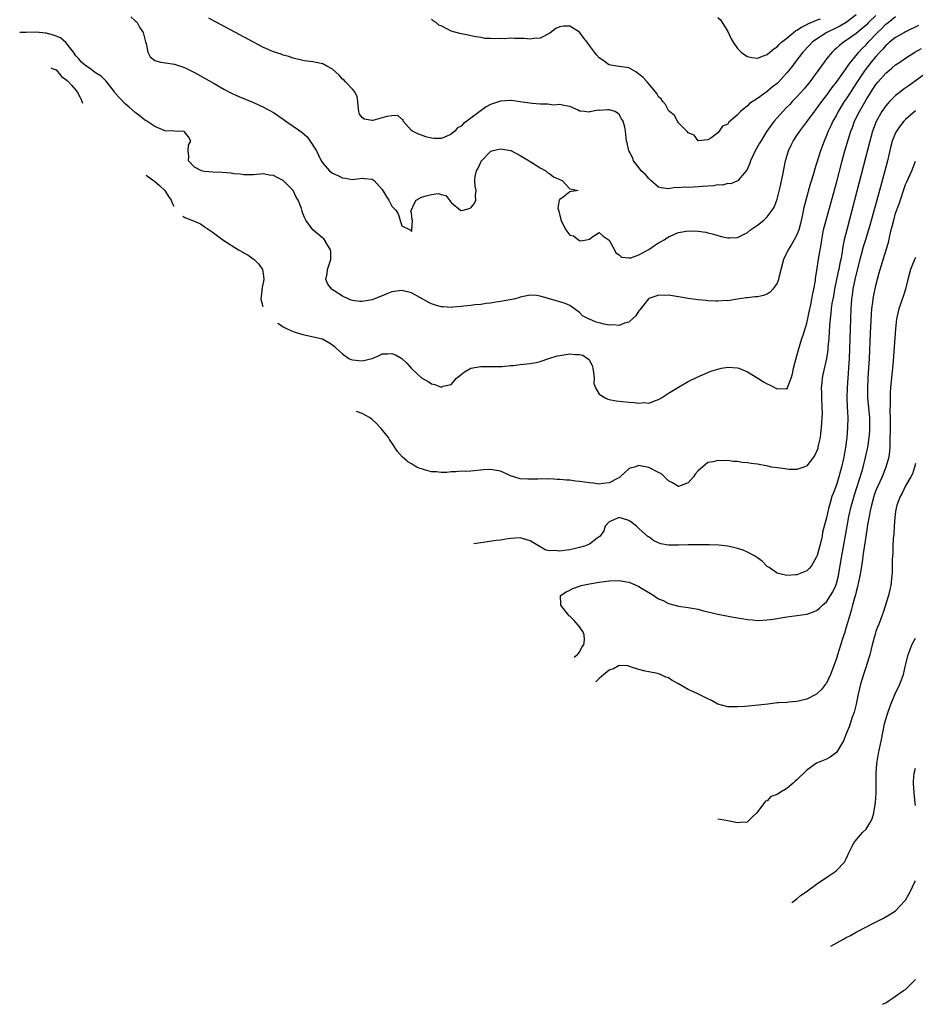
# Model space of a CAD drawing. Units: inches. Extents: x 2674063 to 2676000, y 1539967 to 1542000.
# Drawn here: x 2674962 to 2675143, y 1540784 to 1540984 of the extents above; entities that cross this region are included whole.
import ezdxf

# ---------------------------------------------------------------- set-up
doc = ezdxf.new("R2010")
doc.units = ezdxf.units.IN
doc.header["$MEASUREMENT"] = 0
doc.layers.add('LD26731539_2ft', color=102, linetype='Continuous')

msp = doc.modelspace()

# ---------------------------------------------------------------- linework, layer by layer
at = {"layer": 'LD26731539_2ft'}
for points, elevation in [([(2674984.14, 1540984.14), (2674985, 1540983.37), (2674985.23, 1540983.23), (2674985.4, 1540983), (2674985.93, 1540982.07), (2674986.62, 1540981), (2674987.1, 1540979.1), (2674987.22, 1540978.78), (2674987.58, 1540977), (2674988.03, 1540976.03), (2674989, 1540975.34), (2674989.23, 1540975.23), (2674990.25, 1540975), (2674991.19, 1540974.81), (2674993, 1540974.58), (2674995, 1540973.9), (2674997, 1540972.87), (2675001, 1540970.63), (2675003, 1540969.53), (2675004.66, 1540968.66), (2675006.03, 1540968.03), (2675009, 1540966.79), (2675011, 1540965.89), (2675013, 1540964.78), (2675015, 1540963.4), (2675015.53, 1540963), (2675017, 1540962.03), (2675018.77, 1540960.77), (2675019.83, 1540959.83), (2675020.47, 1540959), (2675021.44, 1540957.44), (2675021.71, 1540957), (2675022.13, 1540956.13), (2675022.7, 1540955), (2675023, 1540954.51), (2675024.37, 1540953), (2675025, 1540952.52), (2675026.05, 1540952.05), (2675027, 1540951.57), (2675027.51, 1540951.51), (2675029, 1540951.25), (2675031, 1540951.52), (2675031.45, 1540951.45), (2675033, 1540951.31), (2675033.39, 1540951), (2675035, 1540949.2), (2675035.84, 1540947.84), (2675036.39, 1540947), (2675037, 1540945.84), (2675037.8, 1540945), (2675038.28, 1540944.28), (2675038.74, 1540942.74), (2675039, 1540941.81), (2675040.68, 1540941), (2675040.88, 1540940.88), (2675041, 1540940.69), (2675041.07, 1540941), (2675041.14, 1540942.86), (2675041.08, 1540943.08), (2675041, 1540944.46), (2675040.82, 1540944.82), (2675040.93, 1540945), (2675041, 1540945.07), (2675041.59, 1540946.41), (2675041.92, 1540947), (2675043, 1540947.63), (2675043.92, 1540947.92), (2675045, 1540948.19), (2675046.39, 1540948.39), (2675047, 1540948.17), (2675047.95, 1540947.95), (2675048.64, 1540947), (2675049, 1540946.55), (2675050.93, 1540944.93), (2675051, 1540944.92), (2675051.4, 1540945), (2675052.64, 1540945.36), (2675053, 1540945.49), (2675053.69, 1540946.31), (2675054.03, 1540947), (2675053.96, 1540947.96), (2675054.05, 1540949), (2675053.86, 1540949.86), (2675053.78, 1540951), (2675053.84, 1540951.84), (2675054.12, 1540953), (2675054.5, 1540953.5), (2675055, 1540954.75), (2675055.09, 1540954.91), (2675055.13, 1540955), (2675057, 1540956.92), (2675057.22, 1540957), (2675058.65, 1540957.35), (2675059, 1540957.45), (2675061, 1540957.1), (2675061.08, 1540957.08), (2675063, 1540956.06), (2675063.65, 1540955.65), (2675064.79, 1540955), (2675065, 1540954.85), (2675065.35, 1540954.65), (2675067, 1540953.61), (2675068.18, 1540953), (2675068.59, 1540952.59), (2675069, 1540952.36), (2675069.74, 1540951.74), (2675071, 1540951.2), (2675071.12, 1540951.12), (2675071.45, 1540951), (2675073, 1540949.33), (2675074.74, 1540949), (2675073, 1540948.7), (2675071.65, 1540947.65), (2675071, 1540947.2), (2675070.9, 1540947), (2675070.6, 1540945.4), (2675070.74, 1540945), (2675070.83, 1540944.83), (2675071, 1540943.9), (2675071.24, 1540943.24), (2675071.24, 1540943), (2675072.21, 1540941), (2675073, 1540939.97), (2675073.78, 1540939.78), (2675074.76, 1540939), (2675075, 1540938.86), (2675075.22, 1540938.78), (2675076.43, 1540939), (2675077, 1540939.12), (2675077.51, 1540939.51), (2675079, 1540940.46), (2675079.75, 1540939.75), (2675081, 1540938.9), (2675082.05, 1540937), (2675082.36, 1540936.36), (2675083, 1540935.99), (2675083.47, 1540935.47), (2675085, 1540935.35), (2675085.38, 1540935.38), (2675087, 1540935.99), (2675089, 1540937.06), (2675090.16, 1540937.84), (2675091, 1540938.38), (2675091.41, 1540938.59), (2675092.13, 1540939), (2675093, 1540939.59), (2675095, 1540940.48), (2675097, 1540940.83), (2675099, 1540940.78), (2675100.54, 1540940.54), (2675101, 1540940.44), (2675102.13, 1540940.13), (2675103.66, 1540939.66), (2675105, 1540939.38), (2675105.38, 1540939.38), (2675107, 1540939.48), (2675109, 1540940.46), (2675109.61, 1540941), (2675110.42, 1540941.58), (2675111, 1540941.95), (2675112.28, 1540943), (2675113, 1540943.64), (2675114.02, 1540945), (2675114.4, 1540945.6), (2675114.93, 1540947), (2675115, 1540947.23), (2675115.64, 1540949.64), (2675116.18, 1540952.18), (2675116.4, 1540953.6), (2675116.68, 1540955), (2675117.3, 1540957), (2675117.86, 1540958.14), (2675118.27, 1540959), (2675119, 1540960.1), (2675119.58, 1540961), (2675121, 1540962.88), (2675122.56, 1540965), (2675123, 1540965.55), (2675124.03, 1540967), (2675125, 1540968.24), (2675125.55, 1540969), (2675126.14, 1540969.86), (2675127, 1540970.92), (2675128.49, 1540973), (2675128.69, 1540973.31), (2675129, 1540973.67), (2675129.52, 1540974.48), (2675131.56, 1540977), (2675132.25, 1540977.75), (2675133, 1540978.48), (2675133.45, 1540979), (2675135.31, 1540981), (2675136.18, 1540981.82), (2675137, 1540982.64), (2675137.21, 1540982.79), (2675137.46, 1540983), (2675139, 1540984.2)], 8654), ([(2675135, 1540984.44), (2675133.51, 1540983), (2675133, 1540982.49), (2675131, 1540980.76), (2675129, 1540979.36), (2675128.41, 1540979), (2675127.63, 1540978.37), (2675127, 1540977.78), (2675126.58, 1540977.42), (2675126.14, 1540977), (2675125, 1540975.62), (2675124.51, 1540975), (2675121.62, 1540971), (2675120.45, 1540969.55), (2675119, 1540967.95), (2675118.08, 1540967), (2675117.57, 1540966.43), (2675117, 1540965.84), (2675116.18, 1540965), (2675114.4, 1540963), (2675113.78, 1540962.22), (2675112.91, 1540961), (2675111.67, 1540959), (2675111.44, 1540958.56), (2675110.55, 1540957), (2675110.12, 1540956.12), (2675109.61, 1540955), (2675109.49, 1540954.51), (2675108.89, 1540953.11), (2675107.47, 1540951.47), (2675107.12, 1540951), (2675107, 1540950.92), (2675105.63, 1540950.37), (2675105, 1540950.38), (2675103.91, 1540950.09), (2675103, 1540950.11), (2675102.09, 1540949.91), (2675101, 1540949.89), (2675099.83, 1540949.83), (2675099, 1540949.72), (2675097, 1540949.63), (2675096.33, 1540949.67), (2675095, 1540949.55), (2675094.41, 1540949.59), (2675093, 1540949.36), (2675091.53, 1540949.53), (2675091, 1540949.68), (2675089.4, 1540951), (2675089.22, 1540951.22), (2675089, 1540951.39), (2675088.29, 1540952.29), (2675087.45, 1540953), (2675087, 1540953.67), (2675085.94, 1540955), (2675085.7, 1540955.7), (2675084.98, 1540957), (2675084.64, 1540958.64), (2675084.52, 1540959), (2675084.35, 1540960.35), (2675084.31, 1540961), (2675084.2, 1540961.8), (2675083.85, 1540963), (2675083.51, 1540963.51), (2675083, 1540964.41), (2675082.68, 1540964.68), (2675082.18, 1540965), (2675081, 1540965.34), (2675080.65, 1540965.35), (2675079, 1540965.22), (2675078.75, 1540965.25), (2675077.43, 1540965), (2675077, 1540964.89), (2675076.88, 1540964.88), (2675076.02, 1540965), (2675075.08, 1540965.08), (2675074.75, 1540965.25), (2675073, 1540966.02), (2675071.82, 1540966.18), (2675071, 1540966.41), (2675069.71, 1540966.29), (2675068.49, 1540966.49), (2675067, 1540966.47), (2675065.39, 1540966.61), (2675062.95, 1540966.95), (2675061.18, 1540967.18), (2675061, 1540967.2), (2675059, 1540967.11), (2675057, 1540966.41), (2675056.07, 1540965.93), (2675054.8, 1540965), (2675053, 1540963.65), (2675052.16, 1540963), (2675051.47, 1540962.53), (2675051, 1540962.03), (2675050.3, 1540961.7), (2675049.73, 1540961), (2675049, 1540960.4), (2675047.87, 1540959.87), (2675047, 1540959.51), (2675045.55, 1540959.55), (2675045, 1540959.6), (2675043.89, 1540959.89), (2675043, 1540960.18), (2675042.39, 1540960.39), (2675041.14, 1540961), (2675041, 1540961.12), (2675039.31, 1540963), (2675039.28, 1540963.28), (2675039, 1540963.4), (2675038.2, 1540964.2), (2675037, 1540964.12), (2675035.99, 1540963.99), (2675035, 1540963.72), (2675033.16, 1540963.16), (2675033, 1540963.14), (2675031.4, 1540963.4), (2675031, 1540963.77), (2675030.47, 1540964.47), (2675030.29, 1540965), (2675030.14, 1540966.14), (2675030.08, 1540967), (2675029.94, 1540967.94), (2675029.48, 1540969), (2675029, 1540969.53), (2675027.58, 1540971), (2675027.32, 1540971.32), (2675027, 1540971.53), (2675026.35, 1540972.35), (2675025, 1540973.57), (2675023.86, 1540974.14), (2675023, 1540974.66), (2675022.71, 1540974.71), (2675021, 1540975.05), (2675019.22, 1540975.22), (2675019, 1540975.29), (2675017, 1540975.8), (2675016.14, 1540976.14), (2675015, 1540976.41), (2675014.57, 1540976.57), (2675013, 1540977.08), (2675011, 1540977.97), (2675009, 1540979.03), (2675005.33, 1540981), (2675001.18, 1540983.18), (2674999.91, 1540983.91)], 8652), ([(2675131, 1540984.55), (2675129, 1540983.02), (2675127.73, 1540982.27), (2675127, 1540981.91), (2675125.09, 1540981), (2675123, 1540979.66), (2675122.11, 1540979), (2675121.56, 1540978.44), (2675120.22, 1540977), (2675118.67, 1540975), (2675117.97, 1540974.03), (2675117, 1540972.79), (2675115.34, 1540971), (2675115, 1540970.67), (2675114.04, 1540969.96), (2675113, 1540969.02), (2675111, 1540967.59), (2675109.38, 1540966.62), (2675109, 1540966.12), (2675107.57, 1540965), (2675107, 1540964.32), (2675105.49, 1540963), (2675105.2, 1540962.8), (2675105, 1540962.4), (2675103.96, 1540962.04), (2675103.29, 1540961), (2675103, 1540960.68), (2675101.57, 1540959.57), (2675101, 1540959.24), (2675099, 1540959.03), (2675098.18, 1540960.18), (2675097, 1540960.64), (2675096.88, 1540960.88), (2675096.73, 1540961), (2675095, 1540962.69), (2675094.8, 1540963), (2675094.2, 1540964.2), (2675093.2, 1540965), (2675093, 1540965.2), (2675092.41, 1540966.41), (2675091.83, 1540967), (2675091.53, 1540967.53), (2675091, 1540967.97), (2675090.65, 1540968.65), (2675089, 1540970.62), (2675088.71, 1540971), (2675087.9, 1540971.9), (2675087, 1540972.57), (2675086.37, 1540973), (2675085, 1540973.8), (2675083, 1540974.09), (2675081.67, 1540974.33), (2675081, 1540974.43), (2675080.66, 1540974.66), (2675080.28, 1540975), (2675079.5, 1540975.5), (2675079, 1540975.85), (2675078.43, 1540976.43), (2675078.04, 1540977), (2675077, 1540978.33), (2675076.51, 1540979), (2675075.85, 1540979.85), (2675075, 1540981.02), (2675073, 1540982.29), (2675071.75, 1540982.25), (2675071, 1540982.1), (2675070.22, 1540981.78), (2675069, 1540980.85), (2675067, 1540979.81), (2675065.74, 1540979.74), (2675065, 1540979.64), (2675063.75, 1540979.75), (2675063, 1540979.79), (2675061.8, 1540979.8), (2675061, 1540979.83), (2675059.73, 1540979.73), (2675059, 1540979.74), (2675057.68, 1540979.68), (2675057, 1540979.75), (2675055.79, 1540979.79), (2675055, 1540979.97), (2675054.08, 1540980.08), (2675053, 1540980.34), (2675052.42, 1540980.42), (2675050.77, 1540980.77), (2675049, 1540981.27), (2675048.38, 1540981.62), (2675047, 1540982.3), (2675046.48, 1540982.48), (2675045.99, 1540983), (2675045.36, 1540983.36), (2675045, 1540983.71)], 8650), ([(2675103, 1540984.02), (2675103.52, 1540983.52), (2675103.88, 1540983), (2675105, 1540981.17), (2675105.7, 1540979.7), (2675106.11, 1540979), (2675107, 1540977.72), (2675107.74, 1540977), (2675108.44, 1540976.44), (2675109, 1540976.1), (2675109.91, 1540975.91), (2675111, 1540975.8), (2675112.24, 1540976.24), (2675113, 1540976.55), (2675113.55, 1540977), (2675114.32, 1540977.68), (2675115, 1540978.09), (2675115.43, 1540978.57), (2675115.91, 1540979), (2675117, 1540979.86), (2675118.71, 1540981.29), (2675119, 1540981.44), (2675119.91, 1540982.09), (2675121, 1540982.6), (2675121.25, 1540982.75), (2675123, 1540983.48), (2675123.77, 1540983.77)], 8648), ([(2675143.63, 1540982.37), (2675141, 1540981.14), (2675140.76, 1540981), (2675139, 1540979.98), (2675137.77, 1540979), (2675137.36, 1540978.64), (2675137, 1540978.35), (2675136.39, 1540977.61), (2675135.79, 1540977), (2675135, 1540976.15), (2675134.05, 1540975), (2675133.6, 1540974.4), (2675133, 1540973.66), (2675132.53, 1540973), (2675131.22, 1540971), (2675130.36, 1540969.64), (2675129.93, 1540969), (2675129, 1540967.56), (2675128.61, 1540967), (2675127.38, 1540965), (2675127, 1540964.26), (2675126.31, 1540963), (2675125.91, 1540962.09), (2675125.36, 1540961), (2675125, 1540960.1), (2675124.5, 1540959), (2675123.78, 1540957), (2675123, 1540954.44), (2675122.64, 1540953.36), (2675122.35, 1540952.35), (2675121.71, 1540950.29), (2675120.8, 1540947), (2675120.43, 1540945.57), (2675120.13, 1540944.13), (2675119.71, 1540942.29), (2675119.37, 1540941), (2675119, 1540940.01), (2675118.45, 1540939), (2675117.92, 1540938.08), (2675117.21, 1540937), (2675116.3, 1540935), (2675115.35, 1540931.35), (2675115.28, 1540931), (2675115, 1540930.23), (2675114.15, 1540929), (2675113.62, 1540928.38), (2675113, 1540928.02), (2675112.24, 1540927.76), (2675111, 1540927.49), (2675110.55, 1540927.45), (2675109, 1540927.25), (2675108.75, 1540927.25), (2675107.01, 1540927), (2675105, 1540926.68), (2675104.69, 1540926.69), (2675103, 1540926.56), (2675102.61, 1540926.61), (2675101, 1540926.64), (2675100.69, 1540926.69), (2675099, 1540926.84), (2675097, 1540927.12), (2675095, 1540927.46), (2675093, 1540927.77), (2675092.26, 1540927.74), (2675091, 1540927.79), (2675090.43, 1540927.57), (2675089, 1540927.12), (2675088.94, 1540927.06), (2675087.18, 1540924.82), (2675087, 1540924.64), (2675086.38, 1540923.62), (2675085.75, 1540923), (2675085, 1540922.35), (2675084.12, 1540922.12), (2675083, 1540921.63), (2675081.76, 1540921.76), (2675081, 1540921.73), (2675079.95, 1540921.95), (2675079, 1540922.19), (2675078.33, 1540922.33), (2675077, 1540922.91), (2675076.92, 1540922.92), (2675075.61, 1540923.61), (2675075, 1540924.28), (2675073.97, 1540925), (2675073, 1540925.72), (2675072.1, 1540926.1), (2675071, 1540926.46), (2675070.56, 1540926.56), (2675067, 1540927.62), (2675066.25, 1540927.75), (2675065, 1540927.81), (2675063, 1540927.4), (2675062.71, 1540927.29), (2675061.7, 1540927), (2675059, 1540926.49), (2675058.43, 1540926.43), (2675057, 1540926.2), (2675056.1, 1540926.1), (2675055, 1540925.94), (2675053.82, 1540925.82), (2675053, 1540925.7), (2675051.54, 1540925.54), (2675051, 1540925.47), (2675049.35, 1540925.35), (2675049, 1540925.31), (2675047.41, 1540925.41), (2675047, 1540925.41), (2675045.8, 1540925.8), (2675045, 1540926.03), (2675044.37, 1540926.37), (2675041, 1540928.26), (2675039, 1540928.75), (2675037.48, 1540928.52), (2675037, 1540928.44), (2675035.96, 1540928.04), (2675035, 1540927.65), (2675034.52, 1540927.48), (2675033.32, 1540927), (2675033, 1540926.88), (2675031, 1540926.53), (2675030.52, 1540926.52), (2675029, 1540926.7), (2675028.77, 1540926.77), (2675028.25, 1540927), (2675027, 1540927.62), (2675025.33, 1540928.67), (2675025, 1540928.88), (2675024.85, 1540929), (2675024.05, 1540930.05), (2675023.63, 1540931), (2675023.91, 1540932.09), (2675023.98, 1540933), (2675024.64, 1540935), (2675024.63, 1540936.63), (2675024.59, 1540937), (2675023.83, 1540938.17), (2675023.36, 1540939), (2675023.2, 1540939.2), (2675023, 1540939.33), (2675021, 1540941.02), (2675019.59, 1540943), (2675019.36, 1540943.36), (2675019, 1540944.36), (2675018.81, 1540944.81), (2675018.68, 1540945.32), (2675018.02, 1540947), (2675017.65, 1540947.65), (2675017.02, 1540949), (2675015.01, 1540951.01), (2675013.67, 1540951.67), (2675013, 1540952.04), (2675012.12, 1540952.12), (2675011, 1540952.35), (2675009, 1540952.17), (2675008.19, 1540952.19), (2675007, 1540952.14), (2675006.29, 1540952.29), (2675005, 1540952.39), (2675004.49, 1540952.49), (2675002.65, 1540952.65), (2675000.73, 1540952.73), (2674999, 1540952.85), (2674998.43, 1540953), (2674997, 1540953.74), (2674995.81, 1540955), (2674995.89, 1540955.89), (2674995.72, 1540957), (2674995.81, 1540958.19), (2674996.32, 1540959), (2674995.84, 1540959.84), (2674995, 1540960.84), (2674994.91, 1540960.91), (2674993, 1540961.03), (2674991, 1540961.1), (2674990.86, 1540961.14), (2674989, 1540961.94), (2674987.15, 1540963.15), (2674987, 1540963.21), (2674986.04, 1540964.04), (2674985, 1540964.76), (2674983.83, 1540965.83), (2674983, 1540966.52), (2674981.79, 1540967.79), (2674981, 1540968.73), (2674980.81, 1540969), (2674979.15, 1540971.15), (2674979, 1540971.25), (2674978.11, 1540972.11), (2674977, 1540972.84), (2674975.77, 1540973.77), (2674975, 1540974.24), (2674974.13, 1540975), (2674973.62, 1540975.62), (2674973, 1540976.28), (2674972.5, 1540977), (2674971, 1540978.96), (2674969.9, 1540979.9), (2674969, 1540980.27), (2674968.46, 1540980.46), (2674967, 1540980.86), (2674966.85, 1540980.85), (2674964.98, 1540981.02), (2674962.94, 1540980.95), (2674961.64, 1540980.97)], 8656), ([(2675013.86, 1540922.14), (2675014.02, 1540922.03), (2675015, 1540921.4), (2675015.8, 1540921), (2675017, 1540920.45), (2675017.82, 1540920.18), (2675019, 1540919.83), (2675022.95, 1540918.95), (2675024.24, 1540918.24), (2675025, 1540917.73), (2675025.37, 1540917.37), (2675025.81, 1540917), (2675027, 1540915.89), (2675028.31, 1540915), (2675028.77, 1540914.77), (2675029, 1540914.68), (2675031, 1540914.48), (2675033.04, 1540915), (2675034.44, 1540915.56), (2675035, 1540915.89), (2675036.08, 1540915.92), (2675037, 1540916.01), (2675037.71, 1540915.71), (2675039.02, 1540915), (2675040.05, 1540914.05), (2675041, 1540912.94), (2675043, 1540911.07), (2675044.32, 1540910.32), (2675045, 1540909.84), (2675045.72, 1540909.72), (2675047, 1540909.2), (2675047.36, 1540909.36), (2675049, 1540909.7), (2675050.06, 1540911), (2675051, 1540911.72), (2675051.7, 1540912.3), (2675053, 1540913), (2675055, 1540913.34), (2675059, 1540913.34), (2675059.36, 1540913.36), (2675061, 1540913.53), (2675061.57, 1540913.57), (2675063, 1540913.74), (2675065, 1540913.93), (2675066.19, 1540914.19), (2675067, 1540914.38), (2675068.79, 1540915), (2675070.48, 1540915.52), (2675071, 1540915.59), (2675072.19, 1540915.81), (2675073, 1540915.91), (2675074.19, 1540915.81), (2675075, 1540915.8), (2675075.65, 1540915.65), (2675076.84, 1540914.84), (2675077, 1540914.59), (2675077.57, 1540913.57), (2675077.69, 1540913), (2675077.84, 1540912.16), (2675077.97, 1540911), (2675077.92, 1540909.92), (2675078.24, 1540909), (2675079, 1540907.78), (2675080.2, 1540907), (2675080.72, 1540906.72), (2675081, 1540906.65), (2675082.38, 1540906.38), (2675085, 1540906.14), (2675086.07, 1540906.07), (2675087, 1540905.92), (2675088.04, 1540906.04), (2675089, 1540905.96), (2675090.56, 1540906.56), (2675091, 1540906.68), (2675091.56, 1540907), (2675093, 1540907.93), (2675095, 1540909.17), (2675097, 1540910.3), (2675098.78, 1540911.22), (2675101, 1540912.16), (2675101.61, 1540912.39), (2675103, 1540912.84), (2675103.77, 1540913), (2675105, 1540913.21), (2675107, 1540913.09), (2675107.28, 1540913), (2675109, 1540912.28), (2675111.09, 1540911), (2675112.25, 1540910.25), (2675113, 1540909.82), (2675113.58, 1540909.58), (2675115, 1540908.82), (2675116.87, 1540908.87), (2675117, 1540908.85), (2675117.07, 1540908.93), (2675117.12, 1540909.12), (2675117.84, 1540911), (2675118.13, 1540911.87), (2675118.32, 1540913), (2675118.77, 1540914.77), (2675119, 1540915.51), (2675119.3, 1540916.7), (2675120.01, 1540919), (2675120.27, 1540919.73), (2675121, 1540922.16), (2675121.63, 1540925), (2675121.83, 1540925.83), (2675122.06, 1540927), (2675122.17, 1540927.83), (2675122.45, 1540929), (2675122.74, 1540930.74), (2675122.79, 1540931.21), (2675123, 1540932.39), (2675123.48, 1540935.48), (2675123.92, 1540938.08), (2675124.04, 1540939), (2675124.42, 1540941), (2675124.91, 1540943), (2675127, 1540950.54), (2675128.17, 1540955), (2675128.72, 1540957), (2675129.45, 1540959.45), (2675129.96, 1540961), (2675130.25, 1540961.75), (2675130.69, 1540963), (2675131.65, 1540965), (2675133, 1540967.36), (2675134.03, 1540969), (2675135, 1540970.48), (2675135.43, 1540971), (2675137, 1540972.73), (2675138.25, 1540973.75), (2675139, 1540974.41), (2675139.83, 1540975), (2675141, 1540975.81), (2675142.9, 1540977), (2675144.24, 1540977.76)], 8658), ([(2674968, 1540973.8), (2674968.23, 1540973.7), (2674969, 1540973.41), (2674969.88, 1540972.33), (2674970.13, 1540972.06), (2674971, 1540971.49), (2674971.23, 1540971.23), (2674971.5, 1540971), (2674972.12, 1540970.33), (2674973, 1540969.33), (2674973.27, 1540969), (2674973.84, 1540967.95), (2674974.02, 1540967.54), (2674974.26, 1540966.89), (2674974.34, 1540966.66)], 8658), ([(2675145, 1540972.58), (2675141.71, 1540970.28), (2675140.55, 1540969.45), (2675139.98, 1540969), (2675139, 1540968.2), (2675137.78, 1540967), (2675137.4, 1540966.6), (2675137, 1540966.13), (2675136.19, 1540965), (2675135.04, 1540962.96), (2675134.34, 1540961), (2675133.78, 1540959), (2675130.7, 1540947), (2675129.1, 1540941), (2675128.61, 1540939), (2675128.33, 1540937.67), (2675128.1, 1540936.1), (2675127.89, 1540935), (2675127.73, 1540934.27), (2675127.49, 1540933), (2675127.39, 1540932.61), (2675126.64, 1540929), (2675126.39, 1540927.61), (2675126.11, 1540926.11), (2675125.95, 1540925), (2675125.88, 1540924.12), (2675125.73, 1540923), (2675125.62, 1540921.62), (2675125.57, 1540920.43), (2675125.47, 1540919), (2675125.3, 1540917.3), (2675125.26, 1540916.74), (2675125, 1540914.97), (2675124.29, 1540911.71), (2675124.11, 1540911), (2675124.05, 1540910.05), (2675123.94, 1540909), (2675124.01, 1540908.01), (2675124.01, 1540907), (2675124.08, 1540905), (2675124.1, 1540903.9), (2675124.06, 1540903), (2675123.97, 1540901.97), (2675123.95, 1540901), (2675123.78, 1540899.78), (2675123.71, 1540899), (2675123.34, 1540897.34), (2675123.27, 1540897), (2675123.22, 1540896.78), (2675123, 1540896.16), (2675122.61, 1540895.39), (2675122.39, 1540895), (2675121, 1540893.26), (2675120.44, 1540893), (2675119, 1540892.52), (2675117.47, 1540892.53), (2675117, 1540892.55), (2675116.6, 1540892.6), (2675115, 1540892.82), (2675113.84, 1540893), (2675113.15, 1540893.15), (2675111, 1540893.55), (2675109.72, 1540893.72), (2675109, 1540893.85), (2675107.94, 1540893.94), (2675107, 1540894.11), (2675106.11, 1540894.11), (2675105, 1540894.29), (2675104.23, 1540894.23), (2675103, 1540894.35), (2675102.07, 1540894.07), (2675101, 1540893.92), (2675099, 1540892.24), (2675098.44, 1540891.56), (2675098.07, 1540891), (2675097, 1540889.83), (2675095, 1540889.04), (2675093.83, 1540889.83), (2675093, 1540890.21), (2675092.63, 1540890.63), (2675092.17, 1540891), (2675091.6, 1540891.6), (2675091, 1540891.92), (2675089.18, 1540892.82), (2675089, 1540892.92), (2675087.24, 1540893.24), (2675087, 1540893.3), (2675086.12, 1540893), (2675085.26, 1540892.74), (2675085, 1540892.62), (2675083.23, 1540891), (2675083, 1540890.84), (2675082.7, 1540890.7), (2675081, 1540889.78), (2675079.68, 1540889.68), (2675079, 1540889.55), (2675077.73, 1540889.73), (2675077, 1540889.78), (2675075, 1540890.08), (2675074.16, 1540890.16), (2675073, 1540890.31), (2675072.33, 1540890.33), (2675071, 1540890.48), (2675070.46, 1540890.46), (2675069, 1540890.59), (2675068.55, 1540890.55), (2675067, 1540890.61), (2675066.55, 1540890.55), (2675065, 1540890.53), (2675064.53, 1540890.53), (2675063, 1540890.63), (2675061.67, 1540891), (2675061, 1540891.24), (2675060.59, 1540891.41), (2675059, 1540892.14), (2675057, 1540892.5), (2675055.59, 1540892.41), (2675053, 1540892.16), (2675051.89, 1540892.11), (2675051, 1540892.13), (2675049.97, 1540892.03), (2675049, 1540892.04), (2675048.1, 1540891.9), (2675047, 1540891.9), (2675046.03, 1540892.03), (2675045, 1540892.03), (2675043.58, 1540892.42), (2675043, 1540892.6), (2675042.69, 1540892.71), (2675042.07, 1540893), (2675041.38, 1540893.38), (2675041, 1540893.64), (2675040.25, 1540894.08), (2675040.04, 1540894.24), (2675039.14, 1540895), (2675038.16, 1540896.11), (2675037, 1540897.91), (2675036.54, 1540898.59), (2675036.3, 1540899), (2675034.85, 1540900.8), (2675033.85, 1540901.85), (2675033, 1540902.6), (2675032.79, 1540902.77), (2675032.45, 1540903), (2675031, 1540903.81), (2675030.04, 1540904.16), (2675029.77, 1540904.22)], 8660), ([(2675143, 1540965.11), (2675141, 1540963.35), (2675140.67, 1540963), (2675139.9, 1540962.1), (2675139.16, 1540961), (2675139, 1540960.68), (2675138.32, 1540959), (2675138.04, 1540957.96), (2675137.33, 1540955), (2675136.83, 1540953), (2675135.76, 1540949), (2675133.84, 1540942.16), (2675132.91, 1540939), (2675132.45, 1540937.55), (2675132.05, 1540936.05), (2675131.75, 1540935), (2675131, 1540932.14), (2675130.72, 1540931), (2675130.3, 1540929), (2675130.17, 1540927.83), (2675130.05, 1540927), (2675129.98, 1540925.98), (2675129.93, 1540925), (2675129.81, 1540921), (2675129.57, 1540915), (2675129.46, 1540913), (2675129.17, 1540909), (2675129.12, 1540907), (2675129.18, 1540905.18), (2675129.29, 1540903), (2675129.28, 1540901), (2675129.14, 1540899), (2675128.87, 1540897), (2675128.49, 1540895), (2675128.04, 1540893), (2675127.5, 1540891), (2675127, 1540889.36), (2675126.33, 1540887.67), (2675126.1, 1540887), (2675125.76, 1540885.76), (2675125.39, 1540884.61), (2675125, 1540882.71), (2675124.21, 1540879.79), (2675124.1, 1540879), (2675123.83, 1540877.83), (2675123.08, 1540875.08), (2675123, 1540874.82), (2675121.93, 1540873), (2675121.52, 1540872.48), (2675121, 1540871.99), (2675119, 1540871.2), (2675118.8, 1540871.2), (2675117, 1540871.06), (2675115, 1540871.53), (2675113.36, 1540872.64), (2675113, 1540872.87), (2675112.85, 1540873), (2675111.97, 1540873.97), (2675111, 1540874.63), (2675110.8, 1540874.8), (2675110.45, 1540875), (2675109, 1540875.76), (2675108.15, 1540876.15), (2675107, 1540876.49), (2675105, 1540876.95), (2675103.2, 1540877.2), (2675101.26, 1540877.26), (2675099.26, 1540877.26), (2675099, 1540877.25), (2675097.27, 1540877.27), (2675097, 1540877.25), (2675095, 1540877.19), (2675093.17, 1540877.17), (2675093, 1540877.19), (2675091.46, 1540877.46), (2675090.05, 1540878.05), (2675089, 1540878.84), (2675088.89, 1540878.89), (2675087, 1540880.54), (2675086.54, 1540881), (2675085.67, 1540881.67), (2675085, 1540882.2), (2675083, 1540882.76), (2675081, 1540881.93), (2675080.16, 1540881), (2675079.92, 1540880.08), (2675079.17, 1540879), (2675079, 1540878.85), (2675078.59, 1540878.59), (2675077, 1540877.4), (2675076.01, 1540877), (2675075, 1540876.69), (2675073.64, 1540876.36), (2675073, 1540876.22), (2675071.88, 1540876.12), (2675071, 1540875.95), (2675069.9, 1540876.09), (2675069, 1540876.03), (2675068.17, 1540876.17), (2675067, 1540876.83), (2675065.65, 1540877.65), (2675065, 1540878.06), (2675063, 1540878.63), (2675061, 1540878.53), (2675060.47, 1540878.47), (2675059, 1540878.22), (2675058.14, 1540878.14), (2675055, 1540877.68), (2675053.57, 1540877.42)], 8662), ([(2675073.92, 1540854.49), (2675074.61, 1540855.02), (2675075, 1540855.54), (2675075.48, 1540856.52), (2675075.84, 1540857), (2675075.99, 1540857.99), (2675075.92, 1540859), (2675075.67, 1540859.67), (2675075, 1540860.65), (2675074.73, 1540861), (2675073.89, 1540861.89), (2675073, 1540862.81), (2675072.9, 1540862.9), (2675071.2, 1540865), (2675071.23, 1540865.23), (2675071.17, 1540867), (2675072.28, 1540867.72), (2675073, 1540868.04), (2675073.63, 1540868.37), (2675075, 1540868.88), (2675075.35, 1540869), (2675077, 1540869.34), (2675079, 1540869.7), (2675081, 1540869.97), (2675083, 1540870.02), (2675085, 1540869.66), (2675085.49, 1540869.49), (2675087, 1540868.8), (2675087.55, 1540868.45), (2675089, 1540867.59), (2675090.03, 1540867), (2675090.61, 1540866.61), (2675091, 1540866.31), (2675091.94, 1540865.94), (2675093, 1540865.35), (2675093.29, 1540865.3), (2675095, 1540864.81), (2675097, 1540864.53), (2675099, 1540864.21), (2675100.1, 1540863.9), (2675101, 1540863.7), (2675103, 1540863.18), (2675106.53, 1540862.53), (2675107, 1540862.47), (2675108.24, 1540862.24), (2675109, 1540862.13), (2675110.04, 1540862.04), (2675111, 1540861.93), (2675113, 1540862.04), (2675114.22, 1540862.22), (2675115, 1540862.36), (2675116.59, 1540862.59), (2675117, 1540862.68), (2675121, 1540863.23), (2675122.34, 1540863.66), (2675123, 1540863.92), (2675123.6, 1540864.4), (2675124.2, 1540865), (2675125, 1540865.69), (2675125.82, 1540867), (2675126.27, 1540867.73), (2675126.87, 1540869), (2675127, 1540869.4), (2675127.41, 1540871), (2675127.9, 1540873.9), (2675128.24, 1540875.76), (2675129.16, 1540881), (2675129.55, 1540883), (2675130.02, 1540885), (2675130.66, 1540887.34), (2675132.21, 1540892.21), (2675132.43, 1540893), (2675132.92, 1540894.92), (2675133.31, 1540896.69), (2675133.37, 1540897), (2675133.42, 1540897.42), (2675133.66, 1540899), (2675133.75, 1540900.25), (2675133.78, 1540901), (2675133.74, 1540903), (2675133.4, 1540907), (2675133.35, 1540909), (2675133.45, 1540911), (2675133.59, 1540913), (2675133.7, 1540915), (2675133.9, 1540920.1), (2675134.08, 1540923.92), (2675134.17, 1540925), (2675134.38, 1540926.38), (2675134.44, 1540927), (2675134.52, 1540927.48), (2675135, 1540929.73), (2675135.69, 1540932.31), (2675135.86, 1540933), (2675136.15, 1540933.85), (2675136.45, 1540935), (2675137.52, 1540938.48), (2675137.8, 1540939.8), (2675138.11, 1540941), (2675138.31, 1540941.69), (2675138.61, 1540943), (2675139, 1540944.37), (2675139.7, 1540946.3), (2675141, 1540950.18), (2675141.27, 1540950.73), (2675142.28, 1540953), (2675143, 1540954.95)], 8664), ([(2674987.25, 1540952.12), (2674989.01, 1540950.84), (2674989.89, 1540950.07), (2674991.04, 1540949), (2674991.78, 1540947.79), (2674992.33, 1540947.03), (2674992.53, 1540946.45), (2674992.86, 1540945.8)], 8658), ([(2674994.64, 1540943.8), (2674995.06, 1540943.53), (2674996.82, 1540942.85), (2674998.22, 1540942.22), (2674999, 1540941.73), (2675000.01, 1540941), (2675000.61, 1540940.61), (2675002.78, 1540939), (2675005.91, 1540937), (2675006.62, 1540936.62), (2675007, 1540936.37), (2675007.87, 1540935.87), (2675009.1, 1540935), (2675010.08, 1540934.08), (2675010.82, 1540933), (2675011, 1540931.63), (2675011.07, 1540931), (2675010.68, 1540929), (2675010.65, 1540928.63), (2675010.45, 1540927.08), (2675010.46, 1540926.94), (2675010.62, 1540926.49), (2675010.89, 1540925.49)], 8658), ([(2675143, 1540935.43), (2675142.8, 1540935), (2675141.99, 1540933), (2675141.47, 1540931), (2675140.97, 1540929), (2675140.5, 1540927.5), (2675140.31, 1540927), (2675139.98, 1540925.98), (2675139.63, 1540925), (2675139.27, 1540923.27), (2675139.2, 1540923), (2675138.95, 1540921), (2675138.81, 1540919.19), (2675138.49, 1540914.49), (2675138.36, 1540913), (2675138.23, 1540911.77), (2675137.97, 1540909), (2675137.9, 1540908.1), (2675137.87, 1540907), (2675137.91, 1540905.91), (2675137.84, 1540904.16), (2675137.87, 1540903), (2675137.88, 1540901.88), (2675137.86, 1540901), (2675137.86, 1540900.14), (2675137.85, 1540899), (2675137.8, 1540897.8), (2675137.81, 1540897), (2675137.76, 1540896.24), (2675137.59, 1540895), (2675137.04, 1540892.96), (2675136.25, 1540891), (2675135.32, 1540889), (2675135, 1540888.24), (2675134.66, 1540887.34), (2675134.55, 1540887), (2675134.01, 1540885), (2675133.86, 1540884.14), (2675133.61, 1540883), (2675133.32, 1540881.32), (2675133.24, 1540880.76), (2675132.95, 1540878.95), (2675132.38, 1540875), (2675132.26, 1540874.26), (2675131.94, 1540872.06), (2675131.76, 1540871), (2675131.42, 1540869.42), (2675131.35, 1540869), (2675131, 1540867.71), (2675130.87, 1540867.13), (2675130.73, 1540866.73), (2675130.27, 1540865), (2675130.02, 1540863.98), (2675129.7, 1540863), (2675129, 1540860.54), (2675128.64, 1540859.36), (2675128.49, 1540859), (2675128.22, 1540858.22), (2675127.23, 1540855), (2675127, 1540854.22), (2675126.14, 1540851.86), (2675125.79, 1540851), (2675125, 1540849.24), (2675124.83, 1540849), (2675124.02, 1540847.98), (2675122.97, 1540847.03), (2675121, 1540845.99), (2675119, 1540845.52), (2675117.36, 1540845.36), (2675117, 1540845.35), (2675115.22, 1540845.22), (2675115, 1540845.22), (2675113.14, 1540845), (2675111.2, 1540844.8), (2675108.54, 1540844.54), (2675107, 1540844.42), (2675105, 1540844.46), (2675103, 1540844.98), (2675101.73, 1540845.73), (2675101, 1540846.05), (2675098.92, 1540847.08), (2675097, 1540847.96), (2675095, 1540849.12), (2675093.76, 1540849.76), (2675093, 1540850.33), (2675092.46, 1540850.46), (2675091.42, 1540851), (2675090.78, 1540851.22), (2675089, 1540851.5), (2675088.31, 1540851.69), (2675087, 1540852), (2675085.54, 1540852.46), (2675085, 1540852.69), (2675084.76, 1540852.76), (2675083, 1540852.79), (2675081.88, 1540852.12), (2675081, 1540851.89), (2675079.91, 1540851), (2675079, 1540850.19), (2675078.32, 1540849.53)], 8666), ([(2675143, 1540893.72), (2675142.85, 1540893), (2675142.38, 1540891.62), (2675142.08, 1540891), (2675141, 1540889.18), (2675140.32, 1540887.68), (2675139.91, 1540887), (2675139.26, 1540885.26), (2675139.18, 1540885), (2675139, 1540884.01), (2675138.83, 1540882.84), (2675138.7, 1540881), (2675138.61, 1540879.39), (2675138.5, 1540878.5), (2675138.44, 1540877), (2675138.41, 1540875.59), (2675138.3, 1540874.3), (2675138.27, 1540871.73), (2675138.22, 1540871), (2675138, 1540869), (2675137.79, 1540868.21), (2675137.53, 1540867), (2675136.45, 1540863.55), (2675136.27, 1540863), (2675135.51, 1540861), (2675135.35, 1540860.65), (2675135, 1540859.72), (2675134.82, 1540859.18), (2675134.23, 1540857), (2675133.74, 1540855), (2675133.12, 1540852.88), (2675133, 1540852.58), (2675132.48, 1540851), (2675131.87, 1540849), (2675131.41, 1540847), (2675131.01, 1540845), (2675130.63, 1540843.37), (2675130.12, 1540842.12), (2675129.77, 1540841), (2675129.61, 1540840.39), (2675129.01, 1540839), (2675128.44, 1540837.56), (2675127, 1540835.21), (2675126.77, 1540835), (2675125.77, 1540834.23), (2675125, 1540833.87), (2675122.97, 1540833.03), (2675121, 1540831.62), (2675119, 1540829.65), (2675118.63, 1540829.37), (2675118.24, 1540829), (2675117, 1540827.93), (2675115.45, 1540827), (2675115, 1540826.66), (2675113.72, 1540826.28), (2675113, 1540825.42), (2675112.67, 1540825.33), (2675110.9, 1540823), (2675109.93, 1540822.07), (2675109, 1540821.15), (2675108.9, 1540821.1), (2675107.55, 1540821), (2675107, 1540820.98), (2675105, 1540821.35), (2675103.54, 1540821.66), (2675103.01, 1540821.72)], 8668), ([(2675117.99, 1540804.84), (2675118.2, 1540804.98), (2675118.42, 1540805.14), (2675119, 1540805.57), (2675119.73, 1540806.27), (2675120.89, 1540807), (2675123, 1540808.54), (2675123.66, 1540809), (2675125, 1540809.9), (2675125.65, 1540810.35), (2675126.68, 1540811), (2675127, 1540811.27), (2675128.65, 1540813), (2675129, 1540813.68), (2675129.59, 1540815), (2675130.22, 1540816.22), (2675130.59, 1540817), (2675130.77, 1540817.23), (2675132.32, 1540819), (2675133, 1540819.67), (2675133.83, 1540821), (2675134.25, 1540821.75), (2675134.59, 1540823), (2675134.95, 1540825.05), (2675135.05, 1540826.95), (2675135.04, 1540831), (2675135.19, 1540833), (2675135.54, 1540835), (2675136.16, 1540837.84), (2675136.77, 1540841), (2675137, 1540841.92), (2675137.32, 1540843), (2675138.03, 1540845), (2675138.93, 1540847.07), (2675139.86, 1540849), (2675140.6, 1540851), (2675141, 1540852.85), (2675141.51, 1540855), (2675141.94, 1540856.06), (2675142.29, 1540857), (2675143, 1540858.33)], 8670), ([(2675143, 1540824.49), (2675142.94, 1540824.94), (2675142.74, 1540827), (2675142.62, 1540829), (2675142.62, 1540829.38), (2675142.72, 1540831), (2675143, 1540831.99)], 8672), ([(2675125.87, 1540795.97), (2675127.68, 1540797), (2675128.55, 1540797.45), (2675129, 1540797.73), (2675129.85, 1540798.15), (2675131, 1540798.81), (2675134.77, 1540800.77), (2675136.4, 1540801.6), (2675137.69, 1540802.31), (2675138.77, 1540803), (2675139, 1540803.16), (2675140.87, 1540805.13), (2675141, 1540805.32), (2675141.62, 1540806.38), (2675141.96, 1540807), (2675142.91, 1540809), (2675143, 1540809.23)], 8672), ([(2675136.31, 1540784.21), (2675137.04, 1540784.54), (2675137.68, 1540785), (2675138.51, 1540785.49), (2675140.6, 1540787), (2675141, 1540787.23), (2675143, 1540789.23)], 8674)]:
    msp.add_lwpolyline(points, dxfattribs=dict(at, elevation=elevation))

doc.saveas('drawing.dxf')
